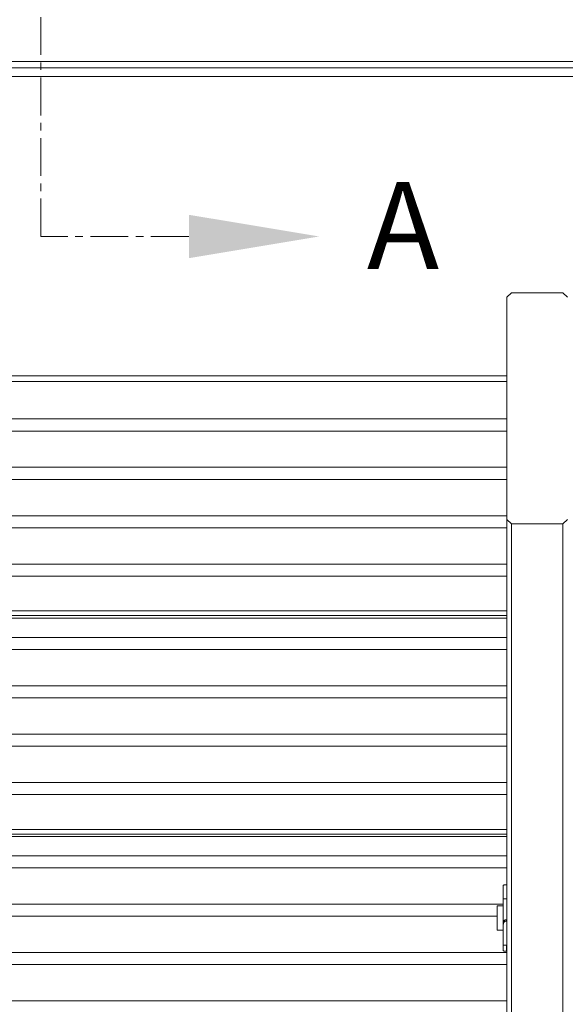
# Model space of a CAD drawing. Units: millimetres. Extents: x -23272465 to 44913, y -22484634 to 188.
# Drawn here: x -23271939 to -23271849, y -22482194 to -22482032 of the extents above; entities that cross this region are included whole.
import ezdxf

# ---------------------------------------------------------------- set-up
doc = ezdxf.new("R2010")
doc.units = ezdxf.units.MM
doc.linetypes.add('CENTER', pattern=[2, 1.25, -0.25, 0.25, -0.25])
doc.layers.get('0').update_dxf_attribs({"lineweight": 20})
doc.layers.add('KEYLITE BATTEN', color=7, linetype='Continuous', lineweight=18)
doc.layers.add('KEYLITE DRAWING TEXT', color=7, linetype='Continuous', lineweight=18)
doc.styles.add('ROMANS', font='romans')

msp = doc.modelspace()

# ---------------------------------------------------------------- linework, layer by layer
at = {"color": 7, "linetype": 'Continuous', "lineweight": 15}
for p, q in [((-23271818.64, -22482039.68), (-23272051.91, -22482039.68)), ((-23271818.64, -22482041.11), (-23272051.91, -22482041.11)), ((-23271858.36, -22482077.59), (-23271857.61, -22482076.88)), ((-23271857.61, -22482076.88), (-23271849.11, -22482076.88)), ((-23271849.11, -22482076.88), (-23271848.36, -22482077.59)), ((-23271858.36, -22482114.31), (-23271858.36, -22482077.59)), ((-23271858.36, -22482090.55), (-23272013.36, -22482090.55)), ((-23271858.36, -22482091.5), (-23272013.36, -22482091.5)), ((-23272013.36, -22482097.69), (-23271858.36, -22482097.69)), ((-23271858.36, -22482099.69), (-23272013.36, -22482099.69)), ((-23272013.36, -22482105.68), (-23271858.36, -22482105.68)), ((-23271858.36, -22482107.68), (-23272013.36, -22482107.68)), ((-23272013.36, -22482113.68), (-23271858.36, -22482113.68)), ((-23271857.61, -22482115.03), (-23271858.36, -22482114.31)), ((-23271858.36, -22482114.31), (-23271858.36, -22482221.74)), ((-23271848.36, -22482114.31), (-23271849.11, -22482115.03)), ((-23271858.36, -22482115.68), (-23272013.36, -22482115.68)), ((-23271857.61, -22482222.23), (-23271857.61, -22482115.03)), ((-23271849.11, -22482115.03), (-23271857.61, -22482115.03)), ((-23271849.11, -22482115.03), (-23271849.11, -22482222.23)), ((-23272013.36, -22482121.67), (-23271858.36, -22482121.67)), ((-23271858.36, -22482123.67), (-23272013.36, -22482123.67)), ((-23272013.36, -22482129.41), (-23271858.36, -22482129.41)), ((-23271858.36, -22482130.19), (-23272013.36, -22482130.19)), ((-23272013.36, -22482130.61), (-23271858.36, -22482130.61)), ((-23272013.36, -22482133.78), (-23271858.36, -22482133.78)), ((-23271858.36, -22482135.78), (-23272013.36, -22482135.78)), ((-23272013.36, -22482141.77), (-23271858.36, -22482141.77)), ((-23271858.36, -22482143.77), (-23272013.36, -22482143.77)), ((-23272013.36, -22482149.76), (-23271858.36, -22482149.76)), ((-23271858.36, -22482151.76), (-23272013.36, -22482151.76)), ((-23272013.36, -22482157.75), (-23271858.36, -22482157.75)), ((-23271858.36, -22482159.75), (-23272013.36, -22482159.75)), ((-23272013.36, -22482165.5), (-23271858.36, -22482165.5)), ((-23271858.36, -22482166.28), (-23272013.36, -22482166.28)), ((-23272013.36, -22482166.69), (-23271858.36, -22482166.69)), ((-23272013.36, -22482169.86), (-23271858.36, -22482169.86)), ((-23271858.36, -22482171.86), (-23272013.36, -22482171.86)), ((-23271858.96, -22482176.97), (-23271858.96, -22482174.74)), ((-23271858.36, -22482174.67), (-23271858.46, -22482174.67)), ((-23272012.76, -22482177.85), (-23271858.96, -22482177.85)), ((-23271858.96, -22482178.15), (-23271859.96, -22482178.15)), ((-23271859.96, -22482182.15), (-23271859.96, -22482178.15)), ((-23271858.36, -22482176.97), (-23271858.96, -22482176.97)), ((-23271858.96, -22482176.97), (-23271858.96, -22482180.93)), ((-23271859.96, -22482179.85), (-23272011.76, -22482179.85)), ((-23271858.96, -22482181.14), (-23271858.96, -22482180.93)), ((-23271858.96, -22482184.64), (-23271858.96, -22482181.14)), ((-23271858.46, -22482180.43), (-23271858.46, -22482180.65)), ((-23271858.36, -22482180.43), (-23271858.46, -22482180.43)), ((-23271858.36, -22482180.65), (-23271858.46, -22482180.65)), ((-23271859.96, -22482182.15), (-23271858.96, -22482182.15)), ((-23271858.36, -22482184.64), (-23271858.96, -22482184.64)), ((-23271858.96, -22482185.56), (-23271858.96, -22482184.64)), ((-23272013.36, -22482185.85), (-23271858.36, -22482185.85)), ((-23271858.36, -22482185.63), (-23271858.46, -22482185.63)), ((-23271858.36, -22482187.84), (-23272013.36, -22482187.84)), ((-23272013.36, -22482193.84), (-23271858.36, -22482193.84))]:
    msp.add_line(p, q, dxfattribs=at)
at = {"color": 8, "linetype": 'Continuous', "lineweight": 15}
msp.add_line((-23271858.46, -22482184.64), (-23271858.46, -22482185.63), dxfattribs=at)
at = {"color": 7, "linetype": 'Continuous', "lineweight": 15}
msp.add_arc((-23271858.46, -22482180.93), 0.498, 89.7116, 179.7087, dxfattribs=at)
for points, knots in [([(-23271858.46, -22482174.67), (-23271858.48, -22482174.67), (-23271858.54, -22482174.67), (-23271858.62, -22482174.67), (-23271858.7, -22482174.68), (-23271858.77, -22482174.68), (-23271858.83, -22482174.69), (-23271858.88, -22482174.7), (-23271858.92, -22482174.71), (-23271858.95, -22482174.72), (-23271858.95, -22482174.73), (-23271858.96, -22482174.74)], [0, 0, 0, 0, 0.1057888, 0.2146486, 0.3204365, 0.4292873, 0.5351622, 0.6441105, 0.7499137, 0.8588005, 1, 1, 1, 1]), ([(-23271858.46, -22482180.65), (-23271858.48, -22482180.65), (-23271858.54, -22482180.65), (-23271858.62, -22482180.67), (-23271858.7, -22482180.71), (-23271858.77, -22482180.75), (-23271858.83, -22482180.81), (-23271858.88, -22482180.88), (-23271858.92, -22482180.95), (-23271858.95, -22482181.04), (-23271858.95, -22482181.11), (-23271858.96, -22482181.14)], [0, 0, 0, 0, 0.105789, 0.214649, 0.320437, 0.429287, 0.535162, 0.644111, 0.749914, 0.858801, 1, 1, 1, 1]), ([(-23271858.46, -22482185.63), (-23271858.48, -22482185.63), (-23271858.54, -22482185.63), (-23271858.62, -22482185.62), (-23271858.7, -22482185.62), (-23271858.77, -22482185.62), (-23271858.83, -22482185.61), (-23271858.88, -22482185.6), (-23271858.92, -22482185.59), (-23271858.95, -22482185.58), (-23271858.95, -22482185.56), (-23271858.96, -22482185.56)], [0, 0, 0, 0, 0.105789, 0.214649, 0.320437, 0.429287, 0.535162, 0.644111, 0.749914, 0.858801, 1, 1, 1, 1])]:
    msp.add_open_spline(points, degree=3, knots=knots, dxfattribs=at)
at = {"layer": 'KEYLITE BATTEN'}
msp.add_lwpolyline([(-23272085.28, -22482013.62), (-23272110.28, -22482013.62), (-23272110.28, -22482038.62), (-23271785.28, -22482038.62), (-23271760.28, -22482038.62), (-23271760.28, -22482013.62), (-23272085.28, -22482013.62)], dxfattribs=at)
at = {"layer": 'KEYLITE DRAWING TEXT', "linetype": 'CENTER', "ltscale": 5}
for p, q in [((-23271935.28, -22482067.55), (-23271935.28, -22481821.4)), ((-23271910.86, -22482067.55), (-23271935.28, -22482067.55))]:
    msp.add_line(p, q, dxfattribs=at)
at = {"layer": 'KEYLITE DRAWING TEXT', "ltscale": 0.5}
msp.add_solid([(-23271910.86, -22482071.14), (-23271910.86, -22482063.97), (-23271889.36, -22482067.55)], dxfattribs=at)

# ---------------------------------------------------------------- texts
at = {"layer": 'KEYLITE DRAWING TEXT', "ltscale": 0.5, "style": 'ROMANS'}
msp.add_text('A', height=14.34, dxfattribs=at).set_placement((-23271881.46, -22482072.9))

doc.saveas('drawing.dxf')
